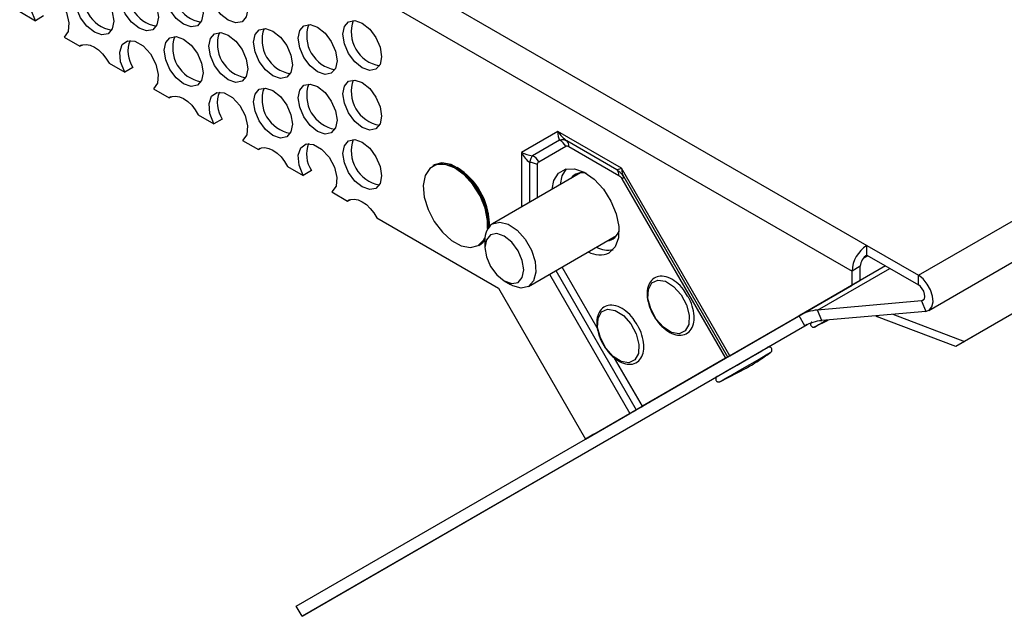
# Model space of a CAD drawing. Units: inches. Extents: x 112 to 581, y -226 to 33.
# Drawn here: x 116 to 117, y -19 to -19 of the extents above; entities that cross this region are included whole.
import ezdxf

# ---------------------------------------------------------------- set-up
doc = ezdxf.new("R2010")
doc.units = ezdxf.units.IN
doc.header["$MEASUREMENT"] = 0

msp = doc.modelspace()

# ---------------------------------------------------------------- linework, layer by layer
at = {"color": 7, "linetype": 'Continuous', "lineweight": 25}
for p, q in [((117.03165, -19.02615), (120.24529, -17.17096)), ((117.0388, -19.05021), (120.25244, -17.19502)), ((116.66915, -18.81688), (116.9963, -19.00574)), ((116.66356, -18.83701), (116.98619, -19.02326)), ((116.41542, -18.84539), (116.42618, -18.8516)), ((116.43184, -18.84834), (116.42618, -18.8516)), ((116.44583, -18.86295), (116.45659, -18.86916)), ((116.4579, -18.8684), (116.45659, -18.86916)), ((116.47666, -18.88074), (116.48742, -18.88696)), ((116.49307, -18.88369), (116.48742, -18.88696)), ((116.50707, -18.8983), (116.51783, -18.90451)), ((116.51914, -18.90375), (116.51783, -18.90451)), ((116.53789, -18.91609), (116.54865, -18.92231)), ((116.55431, -18.91904), (116.54865, -18.92231)), ((116.78455, -18.92748), (116.75957, -18.9419)), ((116.82805, -18.95259), (116.78455, -18.92748)), ((116.5683, -18.93365), (116.57907, -18.93986)), ((116.78558, -18.9335), (116.7671, -18.94417)), ((116.77138, -18.94831), (116.78985, -18.93764)), ((116.82487, -18.9538), (116.79056, -18.93399)), ((116.79197, -18.93785), (116.82628, -18.95766)), ((116.58038, -18.93911), (116.57907, -18.93986)), ((116.59913, -18.95145), (116.60989, -18.95766)), ((116.69939, -18.95058), (116.69877, -18.95094)), ((116.61555, -18.95439), (116.60989, -18.95766)), ((116.79988, -18.95594), (116.73957, -18.99076)), ((116.90236, -19.08129), (116.82805, -18.95259)), ((116.8296, -18.95865), (116.90089, -19.08214)), ((116.8284, -18.95989), (116.89946, -19.08297)), ((116.62954, -18.969), (116.6403, -18.97521)), ((116.64161, -18.97446), (116.6403, -18.97521)), ((116.66037, -18.9868), (116.74376, -19.03494)), ((116.76437, -19.03371), (116.82468, -18.9989)), ((116.73243, -19.00412), (116.73037, -19.00567)), ((116.73037, -19.00567), (116.73099, -19.00531)), ((116.73099, -19.00531), (116.73305, -19.00376)), ((116.73444, -19.00159), (116.73243, -19.00412)), ((116.73305, -19.00376), (116.73443, -19.00218)), ((116.73443, -19.00211), (116.73443, -19.00701)), ((116.9963, -19.00574), (117.03165, -19.02615)), ((116.9963, -19.01228), (116.9963, -19.00574)), ((116.9971, -19.01274), (116.99375, -19.01468)), ((116.9963, -19.01228), (117.03165, -19.03269)), ((117.0091, -19.01966), (116.94984, -19.05387)), ((116.99184, -19.01999), (116.98619, -19.02326)), ((116.98619, -19.03288), (116.98619, -19.02326)), ((116.99184, -19.02962), (116.99184, -19.01999)), ((117.03165, -19.03269), (117.03165, -19.02615)), ((116.74772, -19.03003), (116.75197, -19.03248)), ((116.90236, -19.08129), (116.98619, -19.03288)), ((116.90801, -19.07803), (116.99184, -19.02962)), ((116.99184, -19.02962), (116.98619, -19.03288)), ((116.74376, -19.03494), (116.80349, -19.13839)), ((117.12391, -19.03655), (117.05738, -19.07495)), ((117.12391, -19.03655), (117.06338, -19.07149)), ((117.03388, -19.04357), (116.96255, -19.04995)), ((117.03388, -19.04357), (117.03671, -19.05086)), ((116.96537, -19.05724), (116.96255, -19.04995)), ((117.03671, -19.05086), (116.96537, -19.05724)), ((117.01427, -19.05287), (117.06338, -19.07149)), ((116.60503, -19.25299), (116.94984, -19.05387)), ((116.95536, -19.05999), (116.92822, -19.07566)), ((116.95384, -19.0608), (116.94984, -19.05387)), ((116.95547, -19.05994), (116.95434, -19.06059)), ((116.95434, -19.06059), (116.95547, -19.05994)), ((116.96056, -19.06153), (116.96972, -19.05685)), ((116.96329, -19.05995), (116.96422, -19.05941)), ((117.00306, -19.05435), (117.00279, -19.05389)), ((117.00306, -19.05435), (117.00405, -19.05378)), ((117.05738, -19.07495), (117.00306, -19.05435)), ((116.60903, -19.25992), (116.95384, -19.0608)), ((116.95409, -19.06072), (116.95434, -19.06059)), ((117.06338, -19.07149), (117.05738, -19.07495)), ((116.83953, -19.11757), (116.90801, -19.07803)), ((116.90511, -19.0797), (116.84809, -19.11263)), ((116.89946, -19.08297), (116.84243, -19.1159)), ((116.8955, -19.09909), (116.91352, -19.08989)), ((116.894, -19.09541), (116.60903, -19.25992)), ((116.89824, -19.09751), (116.89917, -19.09697)), ((116.80349, -19.13839), (116.83388, -19.12084)), ((116.80914, -19.13512), (116.83953, -19.11757)), ((116.80914, -19.13512), (116.80349, -19.13839)), ((116.60903, -19.25992), (116.60503, -19.25299))]:
    msp.add_line(p, q, dxfattribs=at)
at = {"color": 8, "linetype": 'Continuous', "lineweight": 25}
for p, q in [((116.75957, -18.9419), (116.75957, -18.97921)), ((116.76503, -18.94873), (116.76503, -18.97606)), ((116.7705, -18.9729), (116.7705, -18.95025)), ((116.77877, -19.0254), (116.83388, -19.12084)), ((116.78305, -19.02293), (116.83816, -19.11837)), ((116.81147, -19.06226), (116.78733, -19.02046)), ((116.96255, -19.04995), (117.01205, -19.02137)), ((117.03551, -19.04263), (117.03388, -19.04357)), ((116.95433, -19.06058), (116.95434, -19.06059)), ((116.92079, -19.07065), (116.92079, -19.07065)), ((116.92716, -19.07622), (116.92716, -19.07622)), ((116.84243, -19.1159), (116.82339, -19.08291))]:
    msp.add_line(p, q, dxfattribs=at)
at = {"color": 7, "linetype": 'Continuous', "lineweight": 25, "flags": 128}
for points in [[(116.52786, -18.82337), (116.53295, -18.82748), (116.53726, -18.83329), (116.54014, -18.83994), (116.54115, -18.84639), (116.54014, -18.85169), (116.53726, -18.855), (116.53295, -18.85584), (116.52786, -18.85407), (116.52277, -18.84997), (116.51846, -18.84415), (116.51558, -18.83751), (116.51457, -18.83105), (116.51558, -18.82576), (116.51846, -18.82244), (116.52277, -18.8216), (116.52786, -18.82337)], [(116.55848, -18.82063), (116.56357, -18.82474), (116.56788, -18.83055), (116.57076, -18.8372), (116.57177, -18.84366), (116.57076, -18.84895), (116.56788, -18.85226), (116.56357, -18.8531), (116.55848, -18.85133), (116.55339, -18.84723), (116.54908, -18.84141), (116.5462, -18.83477), (116.54519, -18.82831), (116.5462, -18.82302), (116.54908, -18.8197), (116.55339, -18.81886), (116.55848, -18.82063)], [(116.42618, -18.8516), (116.42338, -18.84446), (116.42278, -18.83775), (116.42447, -18.83264), (116.42817, -18.83001), (116.43323, -18.83032), (116.43878, -18.83352), (116.44384, -18.83905), (116.44754, -18.84595), (116.44923, -18.85302), (116.44863, -18.85904), (116.44583, -18.86295)], [(116.46662, -18.82885), (116.47171, -18.83295), (116.47602, -18.83877), (116.47891, -18.84541), (116.47992, -18.85187), (116.47891, -18.85716), (116.47602, -18.86048), (116.47171, -18.86132), (116.46662, -18.85955), (116.46154, -18.85544), (116.45722, -18.84962), (116.45434, -18.84298), (116.45333, -18.83652), (116.45434, -18.83123), (116.45722, -18.82791), (116.46154, -18.82708), (116.46662, -18.82885)], [(116.49724, -18.82611), (116.50233, -18.83021), (116.50664, -18.83603), (116.50952, -18.84267), (116.51054, -18.84913), (116.50952, -18.85442), (116.50664, -18.85774), (116.50233, -18.85858), (116.49724, -18.85681), (116.49215, -18.8527), (116.48784, -18.84689), (116.48496, -18.84024), (116.48395, -18.83378), (116.48496, -18.82849), (116.48784, -18.82518), (116.49215, -18.82434), (116.49724, -18.82611)], [(116.5891, -18.85872), (116.59419, -18.86283), (116.5985, -18.86864), (116.60138, -18.87529), (116.60239, -18.88175), (116.60138, -18.88704), (116.5985, -18.89035), (116.59419, -18.89119), (116.5891, -18.88942), (116.58401, -18.88532), (116.5797, -18.8795), (116.57682, -18.87286), (116.5758, -18.8664), (116.57682, -18.86111), (116.5797, -18.85779), (116.58401, -18.85695), (116.5891, -18.85872)], [(116.61972, -18.85598), (116.6248, -18.86009), (116.62912, -18.86591), (116.632, -18.87255), (116.63301, -18.87901), (116.632, -18.8843), (116.62912, -18.88762), (116.6248, -18.88845), (116.61972, -18.88669), (116.61463, -18.88258), (116.61032, -18.87676), (116.60743, -18.87012), (116.60642, -18.86366), (116.60743, -18.85837), (116.61032, -18.85505), (116.61463, -18.85422), (116.61972, -18.85598)], [(116.65034, -18.85325), (116.65542, -18.85735), (116.65974, -18.86317), (116.66262, -18.86981), (116.66363, -18.87627), (116.66262, -18.88156), (116.65974, -18.88488), (116.65542, -18.88572), (116.65034, -18.88395), (116.64525, -18.87984), (116.64094, -18.87402), (116.63805, -18.86738), (116.63704, -18.86092), (116.63805, -18.85563), (116.64094, -18.85232), (116.64525, -18.85148), (116.65034, -18.85325)], [(116.52786, -18.8642), (116.53295, -18.8683), (116.53726, -18.87412), (116.54014, -18.88076), (116.54115, -18.88722), (116.54014, -18.89251), (116.53726, -18.89583), (116.53295, -18.89667), (116.52786, -18.8949), (116.52277, -18.89079), (116.51846, -18.88498), (116.51558, -18.87833), (116.51457, -18.87187), (116.51558, -18.86658), (116.51846, -18.86327), (116.52277, -18.86243), (116.52786, -18.8642)], [(116.55848, -18.86146), (116.56357, -18.86556), (116.56788, -18.87138), (116.57076, -18.87803), (116.57177, -18.88448), (116.57076, -18.88977), (116.56788, -18.89309), (116.56357, -18.89393), (116.55848, -18.89216), (116.55339, -18.88806), (116.54908, -18.88224), (116.5462, -18.87559), (116.54519, -18.86914), (116.5462, -18.86385), (116.54908, -18.86053), (116.55339, -18.85969), (116.55848, -18.86146)], [(116.45659, -18.86916), (116.45867, -18.86813), (116.46111, -18.86787), (116.4638, -18.86839), (116.46662, -18.86967), (116.46944, -18.87165), (116.47214, -18.87424), (116.47458, -18.87731), (116.47666, -18.88074)], [(116.48742, -18.88696), (116.48462, -18.87982), (116.48402, -18.87311), (116.48571, -18.86799), (116.48941, -18.86536), (116.49447, -18.86567), (116.50001, -18.86887), (116.50507, -18.8744), (116.50877, -18.8813), (116.51047, -18.88838), (116.50986, -18.89439), (116.50707, -18.8983)], [(116.5891, -18.89955), (116.59419, -18.90365), (116.5985, -18.90947), (116.60138, -18.91611), (116.60239, -18.92257), (116.60138, -18.92786), (116.5985, -18.93118), (116.59419, -18.93202), (116.5891, -18.93025), (116.58401, -18.92614), (116.5797, -18.92033), (116.57682, -18.91368), (116.5758, -18.90723), (116.57682, -18.90193), (116.5797, -18.89862), (116.58401, -18.89778), (116.5891, -18.89955)], [(116.61972, -18.89681), (116.6248, -18.90092), (116.62912, -18.90673), (116.632, -18.91338), (116.63301, -18.91984), (116.632, -18.92513), (116.62912, -18.92844), (116.6248, -18.92928), (116.61972, -18.92751), (116.61463, -18.92341), (116.61032, -18.91759), (116.60743, -18.91095), (116.60642, -18.90449), (116.60743, -18.8992), (116.61032, -18.89588), (116.61463, -18.89504), (116.61972, -18.89681)], [(116.65034, -18.89407), (116.65542, -18.89818), (116.65974, -18.904), (116.66262, -18.91064), (116.66363, -18.9171), (116.66262, -18.92239), (116.65974, -18.92571), (116.65542, -18.92654), (116.65034, -18.92477), (116.64525, -18.92067), (116.64094, -18.91485), (116.63805, -18.90821), (116.63704, -18.90175), (116.63805, -18.89646), (116.64094, -18.89314), (116.64525, -18.8923), (116.65034, -18.89407)], [(116.51783, -18.90451), (116.51991, -18.90348), (116.52235, -18.90322), (116.52504, -18.90375), (116.52786, -18.90502), (116.53068, -18.907), (116.53337, -18.90959), (116.53581, -18.91267), (116.53789, -18.91609)], [(116.54865, -18.92231), (116.54586, -18.91517), (116.54525, -18.90846), (116.54695, -18.90334), (116.55065, -18.90071), (116.55571, -18.90102), (116.56125, -18.90422), (116.56631, -18.90975), (116.57001, -18.91666), (116.57171, -18.92373), (116.5711, -18.92974), (116.5683, -18.93365)], [(116.57907, -18.93986), (116.58114, -18.93883), (116.58359, -18.93858), (116.58628, -18.9391), (116.5891, -18.94038), (116.59192, -18.94235), (116.59461, -18.94494), (116.59705, -18.94802), (116.59913, -18.95145)], [(116.60989, -18.95766), (116.60709, -18.95052), (116.60649, -18.94381), (116.60819, -18.93869), (116.61188, -18.93606), (116.61695, -18.93638), (116.62249, -18.93957), (116.62755, -18.94511), (116.63125, -18.95201), (116.63294, -18.95908), (116.63234, -18.96509), (116.62954, -18.969)], [(116.65034, -18.9349), (116.65542, -18.93901), (116.65974, -18.94482), (116.66262, -18.95147), (116.66363, -18.95793), (116.66262, -18.96322), (116.65974, -18.96653), (116.65542, -18.96737), (116.65034, -18.9656), (116.64525, -18.9615), (116.64094, -18.95568), (116.63805, -18.94904), (116.63704, -18.94258), (116.63805, -18.93729), (116.64094, -18.93397), (116.64525, -18.93313), (116.65034, -18.9349)], [(116.73626, -18.99416), (116.7363, -18.98853), (116.73465, -18.98021), (116.73119, -18.97173), (116.72623, -18.96384), (116.72021, -18.95726), (116.71366, -18.95256), (116.70717, -18.95017), (116.70132, -18.95028), (116.69661, -18.95291)], [(116.69877, -18.95094), (116.69891, -18.95086), (116.7043, -18.94946), (116.71061, -18.95063), (116.71727, -18.95425), (116.72369, -18.96001), (116.7293, -18.9674), (116.73359, -18.97575), (116.7362, -18.98434), (116.73689, -18.99238), (116.73684, -18.99326)], [(116.73749, -18.99245), (116.73751, -18.99202), (116.73683, -18.98398), (116.73422, -18.97539), (116.72992, -18.96704), (116.72431, -18.95965), (116.71789, -18.95389), (116.71123, -18.95027), (116.70493, -18.9491), (116.69953, -18.9505), (116.69939, -18.95058)], [(116.69661, -18.95291), (116.69348, -18.9578), (116.6922, -18.96453), (116.69288, -18.9725), (116.69546, -18.98099), (116.69972, -18.98927), (116.70527, -18.99658), (116.71162, -19.00228), (116.71822, -19.00587), (116.72446, -19.00702), (116.7298, -19.00564), (116.73376, -19.00184), (116.73449, -19.00057)], [(116.78054, -18.9671), (116.78175, -18.96123), (116.78496, -18.95609), (116.7898, -18.95329), (116.79586, -18.95309), (116.80259, -18.9555), (116.80939, -18.96032), (116.81567, -18.96711), (116.82086, -18.97526), (116.82451, -18.98407), (116.82628, -18.99273), (116.82603, -19.00049), (116.82376, -19.00665), (116.8197, -19.01066), (116.8197, -19.01066)], [(116.7862, -18.96384), (116.78741, -18.95797), (116.79027, -18.95317)], [(116.6403, -18.97521), (116.64238, -18.97419), (116.64482, -18.97393), (116.64751, -18.97445), (116.65034, -18.97573), (116.65316, -18.9777), (116.65585, -18.98029), (116.65829, -18.98337), (116.66037, -18.9868)], [(116.73957, -18.99076), (116.74456, -18.9896), (116.75044, -18.99118), (116.75651, -18.9953), (116.76203, -19.00145), (116.76633, -19.00891), (116.76891, -19.01677), (116.76944, -19.02409), (116.76786, -19.02997), (116.76437, -19.03371), (116.75938, -19.03487), (116.7535, -19.03329), (116.75197, -19.03248)], [(116.75713, -19.00926), (116.75281, -19.00344), (116.74773, -18.99933), (116.74264, -18.99757), (116.73833, -18.9984), (116.73544, -19.00172), (116.73443, -19.00701), (116.73544, -19.01347), (116.73833, -19.02011), (116.74264, -19.02593), (116.74773, -19.03004), (116.75281, -19.0318), (116.75713, -19.03097), (116.76001, -19.02765), (116.76102, -19.02236), (116.76001, -19.0159), (116.75713, -19.00926)], [(117.03671, -19.05086), (117.03926, -19.04992), (117.041, -19.04769), (117.04174, -19.04442), (117.04142, -19.04045), (117.04006, -19.0362), (117.03781, -19.03212), (117.0349, -19.02865), (117.03165, -19.02615)], [(116.85689, -19.06178), (116.85186, -19.05611), (116.84812, -19.04918), (116.84625, -19.04203), (116.84653, -19.03577), (116.84892, -19.03133), (116.85305, -19.0294), (116.8583, -19.03027), (116.86387, -19.03381), (116.86891, -19.03948), (116.87264, -19.04641), (116.87452, -19.05355), (116.87423, -19.05982), (116.87185, -19.06425), (116.86771, -19.06618), (116.86246, -19.06531), (116.85689, -19.06178)], [(117.03388, -19.04357), (117.035, -19.04316), (117.03577, -19.04217), (117.0361, -19.04073), (117.03596, -19.03898), (117.03536, -19.03711), (117.03437, -19.03532), (117.03309, -19.03379), (117.03165, -19.03269)], [(116.82239, -19.0817), (116.81736, -19.07603), (116.81362, -19.0691), (116.81175, -19.06196), (116.81203, -19.05569), (116.81442, -19.05126), (116.81855, -19.04933), (116.8238, -19.0502), (116.82937, -19.05373), (116.83441, -19.0594), (116.83814, -19.06633), (116.84002, -19.07347), (116.83973, -19.07974), (116.83735, -19.08418), (116.83321, -19.08611), (116.82796, -19.08524), (116.82239, -19.0817)], [(116.96056, -19.06153), (116.96082, -19.06138), (116.96329, -19.05995)], [(116.894, -19.09536), (116.8964, -19.09398), (116.90107, -19.09128), (116.90726, -19.08771), (116.91401, -19.08381), (116.92031, -19.08017), (116.92519, -19.07735), (116.92792, -19.07578), (116.92811, -19.07567)], [(116.90511, -19.0797), (116.90579, -19.07931), (116.90638, -19.07897), (116.90687, -19.07868), (116.90727, -19.07846), (116.90756, -19.07829), (116.90776, -19.07818), (116.90784, -19.07813), (116.90782, -19.07814)], [(116.90736, -19.08765), (116.91079, -19.08567), (116.91521, -19.08311), (116.91994, -19.08038), (116.92426, -19.07789), (116.92751, -19.07601), (116.92921, -19.07503), (116.92908, -19.07511), (116.92802, -19.07572)], [(116.90782, -19.07814), (116.90782, -19.07814), (116.90783, -19.07813), (116.90784, -19.07813), (116.90786, -19.07811), (116.90789, -19.0781), (116.90792, -19.07808), (116.90797, -19.07805), (116.90801, -19.07803)], [(116.89946, -19.08297), (116.89982, -19.08276), (116.90014, -19.08258), (116.9004, -19.08242), (116.90061, -19.0823), (116.90077, -19.08221), (116.90087, -19.08215), (116.90092, -19.08212), (116.90091, -19.08213)], [(116.90091, -19.08213), (116.9009, -19.08213), (116.90094, -19.08211), (116.90105, -19.08205), (116.9012, -19.08196), (116.90142, -19.08184), (116.90168, -19.08168), (116.90199, -19.0815), (116.90236, -19.08129)], [(116.89383, -19.09546), (116.89281, -19.09605), (116.89293, -19.09598), (116.89352, -19.09564)], [(116.8955, -19.09909), (116.89577, -19.09894), (116.89824, -19.09751)], [(116.84152, -19.11643), (116.84242, -19.1159), (116.84353, -19.11527), (116.84457, -19.11466), (116.84556, -19.11409), (116.84648, -19.11356), (116.84733, -19.11307), (116.84809, -19.11263)], [(116.83388, -19.12084), (116.83429, -19.1206), (116.83474, -19.12034), (116.83523, -19.12006), (116.83576, -19.11975), (116.83632, -19.11943), (116.83691, -19.11909), (116.83752, -19.11873), (116.83816, -19.11837)], [(116.83816, -19.11837), (116.83879, -19.118), (116.8394, -19.11765), (116.83999, -19.11731), (116.84055, -19.11698), (116.84108, -19.11668), (116.84157, -19.11639), (116.84202, -19.11613), (116.84243, -19.1159)]]:
    msp.add_lwpolyline(points, dxfattribs=at)
at = {"color": 8, "linetype": 'Continuous', "lineweight": 25, "flags": 128}
for points in [[(116.8284, -18.95989), (116.82876, -18.95968), (116.82908, -18.9595), (116.82934, -18.95935), (116.82955, -18.95923), (116.82971, -18.95913), (116.82981, -18.95908), (116.82984, -18.95906)], [(116.96422, -19.05941), (116.96801, -19.05723), (116.96847, -19.05696)], [(116.89917, -19.09697), (116.90296, -19.09478), (116.90921, -19.09117), (116.91603, -19.08723), (116.92239, -19.08356), (116.92733, -19.08071), (116.93008, -19.07913), (116.93049, -19.07889)]]:
    msp.add_lwpolyline(points, dxfattribs=at)
at = {"color": 7, "linetype": 'Continuous', "lineweight": 25}
for centre, radius, start, end in [((116.54391, -18.82946), 0.02355, 160.40899, 259.58565), ((116.48267, -18.83493), 0.02355, 160.40956, 259.58508), ((116.51329, -18.83219), 0.02355, 160.40899, 259.58565), ((116.60515, -18.86481), 0.02355, 160.40862, 259.58603), ((116.63577, -18.86207), 0.02355, 160.40975, 259.5849), ((116.66638, -18.85933), 0.02355, 160.40905, 259.58559), ((116.54391, -18.87028), 0.02355, 160.40975, 259.5849), ((116.57453, -18.86755), 0.02355, 160.4091, 259.5857), ((116.50961, -18.87255), 0.01994, 158.13249, 213.96852), ((116.60515, -18.90563), 0.02355, 160.40937, 259.58527), ((116.63577, -18.9029), 0.02355, 160.40899, 259.58565), ((116.66638, -18.90016), 0.02355, 160.40899, 259.58565), ((116.57085, -18.9079), 0.01994, 158.13271, 213.96854), ((116.63208, -18.94325), 0.01994, 158.13228, 213.9685), ((116.66638, -18.94099), 0.02355, 160.40975, 259.5849), ((116.78067, -18.94284), 0.01056, 29.537, 62.29276), ((116.78697, -18.93749), 0.00502, 355.93875, 44.30459), ((116.76219, -18.95352), 0.01056, 29.53765, 62.28946), ((116.69075, -18.99206), 0.0468, 1.68167, 58.31301), ((116.76443, -18.96147), 0.01276, 61.5985, 87.28232), ((116.80111, -18.9653), 0.00948, 73.26509, 143.1401), ((116.82128, -18.9573), 0.00502, 355.93875, 44.30459), ((116.74769, -19.00127), 0.01329, 127.69221, 183.6258), ((116.81719, -18.99315), 0.00948, 276.85632, 346.72783), ((117.00814, -19.02426), 0.02198, 122.60555, 177.39445), ((116.81312, -18.99605), 0.01602, 240.95446, 294.22277), ((116.81925, -18.99139), 0.01747, 241.81134, 279.96635), ((117.00152, -19.02043), 0.00968, 122.60576, 177.393), ((116.96503, -19.08052), 0.03067, 94.64285, 119.67728), ((116.96763, -19.08499), 0.02784, 94.64212, 119.67813), ((116.92927, -19.0773), 0.002, 305.6482, 126.75613)]:
    msp.add_arc(centre, radius, start, end, dxfattribs=at)
for centre, major_axis, ratio, start_param, end_param in [((116.79105, -18.92372), (0.00353, 0.01148), 0.478974, 2.046504, 2.718455), ((116.79105, -18.92372), (-0.00756, 0.01166), 0.539923, 1.543003, 2.214954), ((116.76608, -18.93814), (0.01171, -0.00268), 0.478923, 4.236571, 4.908522), ((116.76608, -18.93814), (-0.00632, 0.01238), 0.539923, 1.598517, 2.270468), ((116.83456, -18.94883), (0.00983, 0.00494), 0.05423, 3.290782, 3.962732), ((116.83456, -18.94883), (0.0019, 0.01225), 0.510605, 1.960491, 2.632442)]:
    msp.add_ellipse(centre, major_axis=major_axis, ratio=ratio, start_param=start_param, end_param=end_param, dxfattribs=at)
for points, knots in [([(116.79056, -18.93399), (116.79045, -18.93394), (116.7897, -18.93356), (116.78807, -18.93308), (116.78645, -18.93335), (116.78558, -18.9335)], [0, 0, 0, 0, 0.0689607, 0.5016704, 1, 1, 1, 1]), ([(116.78985, -18.93764), (116.79016, -18.93753), (116.79073, -18.93732), (116.79152, -18.9376), (116.79192, -18.93782), (116.79197, -18.93785)], [0, 0, 0, 0, 0.498025, 0.92908, 1, 1, 1, 1]), ([(116.7671, -18.94417), (116.76705, -18.94424), (116.76667, -18.94474), (116.76594, -18.94603), (116.76535, -18.94779), (116.76503, -18.94873)], [0, 0, 0, 0, 0.068973, 0.501685, 1, 1, 1, 1]), ([(116.7705, -18.95025), (116.77054, -18.94982), (116.77061, -18.94902), (116.77106, -18.9485), (116.77134, -18.94833), (116.77138, -18.94831)], [0, 0, 0, 0, 0.498039, 0.929076, 1, 1, 1, 1]), ([(116.82985, -18.95905), (116.82976, -18.95891), (116.82914, -18.95782), (116.82765, -18.95582), (116.82584, -18.9545), (116.82487, -18.9538)], [0, 0, 0, 0, 0.0689686, 0.5016695, 1, 1, 1, 1]), ([(116.82628, -18.95766), (116.82668, -18.95793), (116.82741, -18.95844), (116.82808, -18.95935), (116.82836, -18.95982), (116.8284, -18.95989)], [0, 0, 0, 0, 0.498079, 0.929076, 1, 1, 1, 1]), ([(116.87345, -19.0404), (116.87255, -19.03886), (116.87039, -19.03516), (116.8657, -19.03059), (116.86019, -19.02728), (116.85485, -19.02634), (116.85018, -19.02782), (116.84699, -19.03136), (116.84548, -19.03646), (116.84569, -19.04266), (116.84768, -19.0495), (116.85119, -19.05601), (116.85461, -19.06016), (116.85662, -19.06197), (116.85702, -19.06233)], [0, 0, 0, 0, 0.06752, 0.161559, 0.256473, 0.352648, 0.435593, 0.522917, 0.609661, 0.701129, 0.794916, 0.888608, 0.977704, 1, 1, 1, 1]), ([(116.83895, -19.06033), (116.83805, -19.05878), (116.83589, -19.05509), (116.8312, -19.05052), (116.82569, -19.0472), (116.82035, -19.04626), (116.81568, -19.04775), (116.81249, -19.05129), (116.81098, -19.05638), (116.81119, -19.06258), (116.81318, -19.06942), (116.81669, -19.07593), (116.8201, -19.08008), (116.82212, -19.08189), (116.82252, -19.08226)], [0, 0, 0, 0, 0.06752, 0.16156, 0.256474, 0.35265, 0.435593, 0.522918, 0.609662, 0.70113, 0.794917, 0.888606, 0.977704, 1, 1, 1, 1]), ([(116.85702, -19.06233), (116.85794, -19.06307), (116.86062, -19.06521), (116.86515, -19.0672), (116.87032, -19.06743), (116.87464, -19.06521), (116.8773, -19.06095), (116.87823, -19.05542), (116.87732, -19.04896), (116.87557, -19.04361), (116.87383, -19.04098), (116.87345, -19.0404)], [0, 0, 0, 0, 0.0695224, 0.2036987, 0.324101, 0.4529965, 0.5754322, 0.6998161, 0.830746, 0.9630705, 1, 1, 1, 1]), ([(116.82252, -19.08226), (116.82344, -19.08299), (116.82612, -19.08514), (116.83065, -19.08712), (116.83582, -19.08735), (116.84014, -19.08513), (116.8428, -19.08087), (116.84373, -19.07534), (116.84282, -19.06888), (116.84107, -19.06353), (116.83933, -19.0609), (116.83895, -19.06033)], [0, 0, 0, 0, 0.069522, 0.203698, 0.324101, 0.452996, 0.575433, 0.699817, 0.830747, 0.963072, 1, 1, 1, 1]), ([(116.95871, -19.05801), (116.95871, -19.05801), (116.9587, -19.05801), (116.95867, -19.05803), (116.95858, -19.05809), (116.95843, -19.0582), (116.95817, -19.05845), (116.9579, -19.05887), (116.95772, -19.05949), (116.95775, -19.06016), (116.95803, -19.06083), (116.9585, -19.06133), (116.95903, -19.0616), (116.95951, -19.06171), (116.95991, -19.06171), (116.96023, -19.06165), (116.96045, -19.06158), (116.96055, -19.06153), (116.96059, -19.06152)], [0, 0, 0, 0, 0.0040701, 0.0090918, 0.02188, 0.0551042, 0.0993772, 0.2011387, 0.2998663, 0.4114782, 0.530238, 0.6489729, 0.7428736, 0.8216004, 0.8878494, 0.9416946, 0.9823571, 1, 1, 1, 1]), ([(116.91352, -19.08989), (116.91677, -19.08794), (116.92257, -19.08448), (116.92808, -19.08059), (116.93049, -19.07889)], [0, 0, 0, 0, 0.561514, 1, 1, 1, 1]), ([(116.89426, -19.09521), (116.894, -19.09536), (116.8937, -19.09553), (116.89368, -19.09554), (116.89367, -19.09555), (116.89365, -19.09557), (116.89361, -19.09559), (116.89353, -19.09564), (116.89338, -19.09575), (116.89312, -19.09601), (116.89284, -19.09643), (116.89267, -19.09704), (116.8927, -19.09772), (116.89298, -19.09838), (116.89345, -19.09888), (116.89398, -19.09916), (116.89445, -19.09927), (116.89486, -19.09927), (116.89518, -19.09921), (116.89539, -19.09914), (116.8955, -19.09909), (116.89553, -19.09907)], [0, 0, 0, 0, 0.3248616, 0.370126, 0.3814182, 0.3843569, 0.3874612, 0.3953664, 0.4159041, 0.4432719, 0.5061767, 0.5672061, 0.6362, 0.7096124, 0.7830094, 0.841055, 0.8897207, 0.9306731, 0.963958, 0.9890939, 1, 1, 1, 1])]:
    msp.add_open_spline(points, degree=3, knots=knots, dxfattribs=at)

doc.saveas('drawing.dxf')
